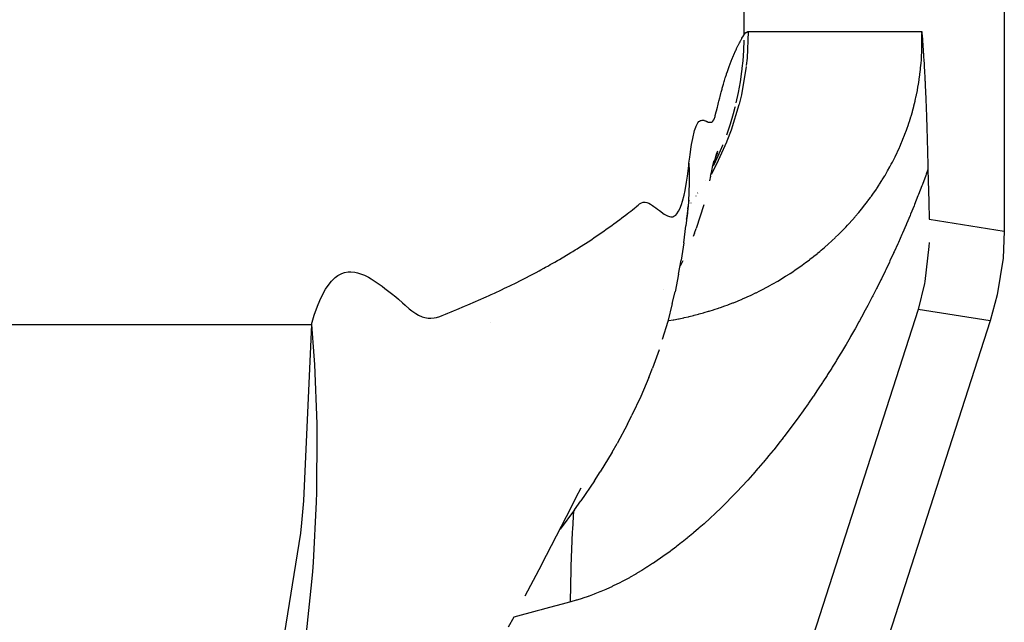
# Model space of a CAD drawing. Extents: x 24 to 1284, y -782 to 196.
# Drawn here: x 603 to 613, y -668 to -662 of the extents above; entities that cross this region are included whole.
import ezdxf

# ---------------------------------------------------------------- set-up
doc = ezdxf.new("R2010")
doc.units = 0
doc.linetypes.add('DASHED', pattern=[11.05, 8.7, -2.35])
doc.layers.get('0').update_dxf_attribs({"linetype": 'CONTINUOUS'})
doc.layers.add('NEVIDI', color=4, linetype='DASHED')

msp = doc.modelspace()

# ---------------------------------------------------------------- linework, layer by layer
at = {"color": 2}
for p, q in [((613.087302, -653.219168), (613.087302, -663.850419)), ((612.24248, -661.808298), (612.243404, -661.820354)), ((612.243404, -661.820354), (612.243956, -661.827582)), ((612.243956, -661.827582), (612.245683, -661.850424)), ((612.245683, -661.850424), (612.246736, -661.864506)), ((612.246736, -661.864506), (612.247927, -661.880583)), ((612.247927, -661.880583), (612.249507, -661.902198)), ((612.249507, -661.902198), (612.250136, -661.910887)), ((612.250136, -661.910887), (612.252275, -661.940848)), ((612.252275, -661.940848), (612.252317, -661.941441)), ((612.252317, -661.941441), (612.25246, -661.943476)), ((612.25246, -661.943476), (612.254463, -661.972203)), ((612.254463, -661.972203), (612.255045, -661.980682)), ((612.255045, -661.980682), (612.256579, -662.003294)), ((612.256579, -662.003294), (612.257823, -662.02193)), ((612.257823, -662.02193), (612.258669, -662.034791)), ((612.258669, -662.034791), (612.260614, -662.064891)), ((612.260614, -662.064891), (612.260734, -662.066766)), ((612.260734, -662.066766), (612.261058, -662.071863)), ((612.261058, -662.071863), (612.262774, -662.099275)), ((612.262774, -662.099275), (612.263428, -662.109909)), ((612.263428, -662.109909), (612.264785, -662.132308)), ((612.264785, -662.132308), (612.266273, -662.157424)), ((612.266273, -662.157424), (612.266779, -662.166119)), ((612.266779, -662.166119), (612.267886, -662.185375)), ((612.267886, -662.185375), (612.268746, -662.200587)), ((612.268746, -662.200587), (612.26916, -662.207995)), ((612.26916, -662.207995), (612.270697, -662.235987)), ((612.270697, -662.235987), (612.272097, -662.262185)), ((612.272097, -662.262185), (612.27263, -662.272351)), ((612.27263, -662.272351), (612.273604, -662.291189)), ((612.273604, -662.291189), (612.274544, -662.309714)), ((612.274544, -662.309714), (612.27509, -662.320643)), ((612.27509, -662.320643), (612.27645, -662.348406)), ((612.27645, -662.348406), (612.27815, -662.384266)), ((612.27815, -662.384266), (612.278335, -662.388242)), ((612.278335, -662.388242), (612.27862, -662.394411)), ((612.27862, -662.394411), (612.280206, -662.42942)), ((612.280206, -662.42942), (612.281275, -662.45375)), ((612.281275, -662.45375), (612.28206, -662.472)), ((612.28206, -662.472), (612.283159, -662.498112)), ((612.283159, -662.498112), (612.283894, -662.515948)), ((612.283894, -662.515948), (612.284436, -662.529307)), ((612.284436, -662.529307), (612.28571, -662.561423)), ((612.28571, -662.561423), (612.287361, -662.604577)), ((612.287361, -662.604577), (612.287507, -662.608492)), ((612.287507, -662.608492), (612.287623, -662.611602)), ((612.287623, -662.611602), (612.289286, -662.657246)), ((612.289286, -662.657246), (612.290834, -662.701596)), ((612.290834, -662.701596), (612.291051, -662.707964)), ((612.291051, -662.707964), (612.291312, -662.715658)), ((612.291312, -662.715658), (612.292796, -662.760547)), ((612.292796, -662.760547), (612.294049, -662.799963)), ((612.294049, -662.799963), (612.294525, -662.815292)), ((612.294525, -662.815292), (612.295068, -662.833068)), ((612.295068, -662.833068), (612.29623, -662.872063)), ((612.29623, -662.872063), (612.297244, -662.90727)), ((612.297244, -662.90727), (612.297914, -662.931124)), ((612.297914, -662.931124), (612.298664, -662.958451)), ((612.298664, -662.958451), (612.299573, -662.992453)), ((610.129347, -663.102642), (610.140602, -663.06499)), ((610.133544, -663.098252), (610.144004, -663.07111)), ((610.140602, -663.06499), (610.151709, -663.029117)), ((610.144004, -663.07111), (610.154265, -663.045469)), ((612.299573, -662.992453), (612.300384, -663.023704)), ((612.300384, -663.023704), (612.301209, -663.056352)), ((612.301209, -663.056352), (612.302118, -663.093413)), ((610.10363, -663.180046), (610.115494, -663.129763)), ((610.106407, -663.183479), (610.117947, -663.142122)), ((610.117947, -663.142122), (610.129347, -663.102642)), ((610.122888, -663.126937), (610.133544, -663.098252)), ((612.302118, -663.093413), (612.302814, -663.12265)), ((612.302814, -663.12265), (612.303439, -663.149508)), ((612.303439, -663.149508), (612.30439, -663.191606)), ((610.079586, -663.288123), (610.091675, -663.233139)), ((610.091675, -663.233139), (610.10363, -663.180046)), ((612.30439, -663.191606), (612.305018, -663.220246)), ((612.305018, -663.220246), (612.313029, -663.550703)), ((610.026573, -663.331015), (610.027612, -663.32915)), ((610.079586, -663.288123), (610.06771, -663.338152)), ((609.844772, -663.642317), (609.859411, -663.535648)), ((609.878502, -663.564838), (609.877535, -663.566241)), ((612.313029, -663.550703), (612.318362, -663.729466)), ((609.844814, -663.624414), (609.826501, -663.798613)), ((609.837771, -663.702565), (609.844772, -663.642317)), ((609.844814, -663.624414), (609.847607, -663.599571)), ((609.846979, -663.609613), (609.845565, -663.611526)), ((610.009062, -663.582198), (609.929799, -663.825932)), ((609.833753, -663.72963), (609.841784, -663.692844)), ((609.803546, -663.972486), (609.826501, -663.798613)), ((609.914704, -663.870975), (609.899017, -663.908319)), ((609.914704, -663.870975), (609.929799, -663.825932)), ((613.087302, -663.850419), (613.074523, -664.126941)), ((609.803546, -663.972486), (609.776584, -664.14917)), ((612.316868, -663.967868), (612.314816, -664.007456)), ((612.314816, -664.007456), (612.272176, -664.366936)), ((609.751269, -664.292357), (609.776584, -664.14917)), ((609.793929, -664.156106), (609.765893, -664.209638)), ((613.074523, -664.126941), (613.015247, -664.503776)), ((609.751269, -664.292357), (609.714965, -664.472627)), ((612.272176, -664.366936), (612.268618, -664.386344)), ((609.593321, -664.45047), (609.594565, -664.448132)), ((609.686843, -664.591428), (609.714965, -664.472627)), ((612.268618, -664.386344), (612.205524, -664.654938)), ((613.015247, -664.503776), (612.942516, -664.770867)), ((609.686843, -664.591428), (609.640344, -664.776196)), ((612.942516, -664.770867), (603.733804, -693.317875)), ((607.826127, -664.78606), (607.824648, -664.786309)), ((609.640344, -664.776196), (609.584137, -664.960956)), ((609.55117, -665.066386), (609.48333, -665.255775)), ((609.445727, -665.348973), (609.48333, -665.255775)), ((609.445727, -665.348973), (609.365152, -665.54339)), ((609.365152, -665.54339), (609.273906, -665.73599)), ((609.227762, -665.828552), (609.273906, -665.73599)), ((609.227762, -665.828552), (609.122243, -666.025597)), ((609.069382, -666.115214), (609.122243, -666.025597)), ((609.069382, -666.115214), (608.948476, -666.316516)), ((608.888398, -666.406531), (608.948476, -666.316516)), ((608.701931, -666.573608), (608.751747, -666.47833)), ((608.888398, -666.406531), (608.75106, -666.611636)), ((608.65274, -666.673393), (608.701931, -666.573608)), ((608.602998, -666.772535), (608.65274, -666.673393)), ((608.683465, -666.704867), (608.75106, -666.611636)), ((608.683465, -666.704867), (608.537514, -666.901293)), ((608.552807, -666.871459), (608.602998, -666.772535)), ((608.502188, -666.970207), (608.552807, -666.871459)), ((608.451135, -667.068825), (608.502188, -666.970207)), ((608.399645, -667.167333), (608.451135, -667.068825)), ((608.347716, -667.265731), (608.399645, -667.167333)), ((608.347716, -667.265731), (608.177648, -667.588398)), ((608.009542, -667.90226), (608.066011, -667.797747))]:
    msp.add_line(p, q, dxfattribs=at)
at = {"layer": 'NEVIDI', "color": 7, "linetype": 'CONTINUOUS'}
for p, q in [((610.419042, -659.882887), (610.419042, -661.845309)), ((610.406498, -661.866617), (610.408594, -661.863012)), ((610.408594, -661.863012), (610.414931, -661.852224)), ((610.414931, -661.852224), (610.416966, -661.848792)), ((610.416966, -661.848792), (610.419042, -661.845309)), ((610.419042, -661.845309), (610.438798, -661.820158)), ((610.438798, -661.820158), (610.441806, -661.817552)), ((610.441806, -661.817552), (610.462085, -661.80841)), ((610.464588, -661.808298), (610.452086, -662.081848)), ((610.462085, -661.80841), (610.464588, -661.808298)), ((610.464588, -661.808298), (612.24248, -661.808298)), ((612.243103, -661.828522), (612.24248, -661.808292)), ((612.244027, -661.879495), (612.243275, -661.835134)), ((610.352798, -661.967298), (610.355241, -661.962312)), ((610.355241, -661.962312), (610.362118, -661.948506)), ((610.362118, -661.948506), (610.364504, -661.943793)), ((610.364504, -661.943793), (610.371291, -661.930598)), ((610.371291, -661.930598), (610.373614, -661.926152)), ((610.373614, -661.926152), (610.380316, -661.913514)), ((610.380316, -661.913514), (610.382583, -661.909303)), ((610.382583, -661.909303), (610.389192, -661.897199)), ((610.389192, -661.897199), (610.391407, -661.893197)), ((610.391407, -661.893197), (610.397916, -661.881593)), ((610.397916, -661.881593), (610.400075, -661.877791)), ((610.400075, -661.877791), (610.406498, -661.866617)), ((610.418694, -661.897191), (610.415178, -662.00322)), ((612.243061, -661.982402), (612.24395, -661.937523)), ((612.24395, -661.937523), (612.244021, -661.930789)), ((612.244021, -661.930789), (612.244079, -661.886143)), ((612.244079, -661.886143), (612.244027, -661.879495)), ((610.306685, -662.070155), (610.314069, -662.052509)), ((610.314069, -662.052509), (610.316693, -662.04635)), ((610.316693, -662.04635), (610.323971, -662.029571)), ((610.323971, -662.029571), (610.326549, -662.023733)), ((610.326549, -662.023733), (610.327356, -662.021918)), ((610.327356, -662.021918), (610.333728, -662.007761)), ((610.333728, -662.007761), (610.336261, -662.002225)), ((610.336261, -662.002225), (610.343337, -661.987024)), ((610.343337, -661.987024), (610.345823, -661.981776)), ((610.345823, -661.981776), (610.352798, -661.967298)), ((610.415178, -662.00322), (610.407997, -662.108001)), ((612.238486, -662.081817), (612.240802, -662.040976)), ((612.240802, -662.040976), (612.241121, -662.034325)), ((612.241121, -662.034325), (612.242864, -661.989149)), ((612.242864, -661.989149), (612.243061, -661.982402)), ((610.265185, -662.178426), (610.273036, -662.156724)), ((610.273036, -662.156724), (610.275781, -662.149274)), ((610.275781, -662.149274), (610.283504, -662.128687)), ((610.283504, -662.128687), (610.286236, -662.121536)), ((610.286236, -662.121536), (610.293833, -662.102011)), ((610.293833, -662.102011), (610.296534, -662.095195)), ((610.296534, -662.095195), (610.304022, -662.076636)), ((610.304022, -662.076636), (610.306685, -662.070155)), ((610.407997, -662.108001), (610.400314, -662.185403)), ((610.452086, -662.081848), (610.444256, -662.156989)), ((612.229263, -662.191121), (612.233662, -662.145402)), ((612.233662, -662.145402), (612.234253, -662.13856)), ((612.234253, -662.13856), (612.237743, -662.09304)), ((612.237743, -662.09304), (612.238194, -662.086304)), ((612.238194, -662.086304), (612.238486, -662.081817)), ((610.232521, -662.275369), (610.240771, -662.249807)), ((610.240771, -662.249807), (610.243547, -662.241374)), ((610.243547, -662.241374), (610.251665, -662.217197)), ((610.251665, -662.217197), (610.254442, -662.209084)), ((610.254442, -662.209084), (610.262421, -662.186209)), ((610.262421, -662.186209), (610.265185, -662.178426)), ((610.396681, -662.216282), (610.381619, -662.322927)), ((610.443233, -662.16563), (610.393964, -662.455598)), ((610.399347, -662.193896), (610.396681, -662.216282)), ((610.400314, -662.185403), (610.399347, -662.193896)), ((612.21598, -662.297308), (612.222311, -662.250955)), ((612.222311, -662.250955), (612.223187, -662.244018)), ((612.223187, -662.244018), (612.228531, -662.19802)), ((612.228531, -662.19802), (612.229263, -662.191121)), ((610.198651, -662.38896), (610.207274, -662.358636)), ((610.207274, -662.358636), (610.210071, -662.349017)), ((610.210071, -662.349017), (610.218573, -662.320395)), ((610.218573, -662.320395), (610.221357, -662.31122)), ((610.221357, -662.31122), (610.22974, -662.284163)), ((610.22974, -662.284163), (610.232521, -662.275369)), ((610.381619, -662.322927), (610.361984, -662.432709)), ((612.198041, -662.40502), (612.206439, -662.357952)), ((612.206439, -662.357952), (612.207619, -662.350919)), ((612.207619, -662.350919), (612.214959, -662.304259)), ((612.214959, -662.304259), (612.21598, -662.297308)), ((610.175464, -662.475493), (610.184299, -662.44172)), ((610.184299, -662.44172), (610.187123, -662.431123)), ((610.187123, -662.431123), (610.195852, -662.399024)), ((610.195852, -662.399024), (610.198651, -662.38896)), ((610.361984, -662.432709), (610.338584, -662.540303)), ((610.393964, -662.455598), (610.371146, -662.551403)), ((612.175208, -662.513972), (612.185732, -662.466546)), ((612.185732, -662.466546), (612.18724, -662.459397)), ((612.18724, -662.459397), (612.188051, -662.455512)), ((612.188051, -662.455512), (612.196721, -662.411999)), ((612.196721, -662.411999), (612.198041, -662.40502)), ((610.151734, -662.570762), (610.16079, -662.533692)), ((610.16079, -662.533692), (610.163681, -662.522016)), ((610.163681, -662.522016), (610.172611, -662.486601)), ((610.172611, -662.486601), (610.175464, -662.475493)), ((610.369037, -662.559609), (610.289246, -662.819174)), ((610.371146, -662.551403), (610.369037, -662.559609)), ((612.160248, -662.575201), (612.162019, -662.568272)), ((612.162019, -662.568272), (612.173572, -662.520991)), ((612.173572, -662.520991), (612.175208, -662.513972)), ((610.124368, -662.679434), (610.12722, -662.668601)), ((610.12722, -662.668601), (610.136705, -662.631416)), ((610.136705, -662.631416), (610.139466, -662.6204)), ((610.139466, -662.6204), (610.148835, -662.582587)), ((610.148835, -662.582587), (610.151734, -662.570762)), ((610.31018, -662.650778), (610.278078, -662.758545)), ((610.326881, -662.587965), (610.31018, -662.650778)), ((610.328971, -662.579696), (610.326881, -662.587965)), ((612.132225, -662.675863), (612.14577, -662.629134)), ((612.14577, -662.629134), (612.147685, -662.622254)), ((612.147685, -662.622254), (612.160248, -662.575201)), ((609.931433, -662.776673), (609.943763, -662.751132)), ((609.943763, -662.751132), (609.947763, -662.744483)), ((609.947763, -662.744483), (609.960197, -662.729543)), ((609.960197, -662.729543), (609.964291, -662.72617)), ((609.964291, -662.72617), (609.976623, -662.719333)), ((609.976623, -662.719333), (609.980801, -662.717932)), ((609.980801, -662.717932), (609.992918, -662.715956)), ((609.992918, -662.715956), (609.997057, -662.715903)), ((609.997057, -662.715903), (610.008985, -662.717227)), ((610.008985, -662.717227), (610.012983, -662.718099)), ((610.012983, -662.718099), (610.024775, -662.721729)), ((610.024775, -662.721729), (610.028617, -662.723267)), ((610.028617, -662.723267), (610.040264, -662.728952)), ((610.040264, -662.728952), (610.043965, -662.730819)), ((610.043965, -662.730819), (610.055356, -662.735445)), ((610.055356, -662.735445), (610.058884, -662.736465)), ((610.058884, -662.736465), (610.070027, -662.738117)), ((610.070027, -662.738117), (610.073353, -662.738104)), ((610.073353, -662.738104), (610.084291, -662.736334)), ((610.084291, -662.736334), (610.08749, -662.735185)), ((610.08749, -662.735185), (610.098132, -662.7281)), ((610.098132, -662.7281), (610.101242, -662.724837)), ((610.101242, -662.724837), (610.11151, -662.710923)), ((610.11151, -662.710923), (610.11468, -662.705766)), ((610.11468, -662.705766), (610.124368, -662.679434)), ((610.278078, -662.758545), (610.240668, -662.868574)), ((612.09791, -662.782065), (612.113425, -662.735937)), ((612.113425, -662.735937), (612.115617, -662.729183)), ((612.115617, -662.729183), (612.130156, -662.682727)), ((612.130156, -662.682727), (612.132225, -662.675863)), ((609.899302, -662.885912), (609.911299, -662.837145)), ((609.911299, -662.837145), (609.91526, -662.823254)), ((609.91526, -662.823254), (609.927446, -662.786712)), ((609.927446, -662.786712), (609.931433, -662.776673)), ((610.289246, -662.819174), (610.246191, -662.932319)), ((612.059013, -662.887059), (612.076523, -662.841467)), ((612.076523, -662.841467), (612.079024, -662.834742)), ((612.079024, -662.834742), (612.084733, -662.819183)), ((612.084733, -662.819183), (612.095557, -662.788824)), ((612.095557, -662.788824), (612.09791, -662.782065)), ((609.879851, -662.989657), (609.883641, -662.966753)), ((609.883641, -662.966753), (609.895399, -662.904117)), ((609.895399, -662.904117), (609.899302, -662.885912)), ((610.242902, -662.940428), (610.139604, -663.16671)), ((610.202273, -662.969001), (610.199668, -662.97544)), ((610.246191, -662.932319), (610.242902, -662.940428)), ((612.015622, -662.990619), (612.035103, -662.945616)), ((612.035103, -662.945616), (612.037861, -662.939058)), ((612.037861, -662.939058), (612.056372, -662.893726)), ((612.056372, -662.893726), (612.059013, -662.887059)), ((609.864745, -663.09632), (609.868394, -663.068111)), ((609.868394, -663.068111), (609.879851, -662.989657)), ((610.199668, -662.97544), (610.153082, -663.084004)), ((611.968637, -663.090967), (611.989492, -663.047727)), ((611.989492, -663.047727), (611.992516, -663.041293)), ((611.992516, -663.041293), (612.012697, -662.997187)), ((612.012697, -662.997187), (612.015622, -662.990619)), ((609.854658, -663.182247), (609.857486, -663.157663)), ((609.857486, -663.157663), (609.864745, -663.09632)), ((609.857486, -663.157662), (609.859556, -663.237534)), ((610.139604, -663.16671), (610.083254, -663.271441)), ((610.153082, -663.084004), (610.10707, -663.180586)), ((611.918584, -663.187582), (611.929873, -663.16659)), ((611.929873, -663.16659), (611.940761, -663.145924)), ((611.940761, -663.145924), (611.943963, -663.139764)), ((611.943963, -663.139764), (611.965521, -663.097265)), ((611.965521, -663.097265), (611.968637, -663.090967)), ((609.841093, -663.287915), (609.854658, -663.182247)), ((609.859556, -663.237534), (609.859804, -663.257035)), ((609.859804, -663.257035), (609.859961, -663.278692)), ((611.865558, -663.280872), (611.888988, -663.240666)), ((611.888988, -663.240666), (611.892463, -663.234571)), ((611.892463, -663.234571), (611.915199, -663.193794)), ((611.915199, -663.193794), (611.918584, -663.187582)), ((612.287021, -663.269406), (612.282015, -663.282952)), ((612.305022, -663.220243), (612.287021, -663.269406)), ((609.816874, -663.434379), (609.831555, -663.351414)), ((609.831555, -663.351414), (609.841093, -663.287915)), ((609.859961, -663.278692), (609.858808, -663.389481)), ((611.806012, -663.376778), (611.809763, -663.370979)), ((611.809763, -663.370979), (611.834402, -663.332104)), ((611.834402, -663.332104), (611.837993, -663.326322)), ((611.837993, -663.326322), (611.862058, -663.286749)), ((611.862058, -663.286749), (611.865558, -663.280872)), ((612.247874, -663.373965), (612.24279, -663.387317)), ((612.282015, -663.282952), (612.247874, -663.373965)), ((609.806663, -663.482913), (609.816874, -663.434379)), ((609.85683, -663.449162), (609.851512, -663.54714)), ((609.857668, -663.427211), (609.85683, -663.449162)), ((609.858808, -663.389481), (609.857668, -663.427211)), ((609.94817, -663.460636), (609.946462, -663.463338)), ((611.726863, -663.492612), (611.747411, -663.463669)), ((611.747411, -663.463669), (611.751234, -663.458201)), ((611.751234, -663.458201), (611.776991, -663.420653)), ((611.776991, -663.420653), (611.780755, -663.41506)), ((611.780755, -663.41506), (611.806012, -663.376778)), ((612.24279, -663.387317), (612.208157, -663.476961)), ((609.33663, -663.584303), (609.351799, -663.572907)), ((609.351799, -663.572907), (609.372877, -663.561189)), ((609.372877, -663.561189), (609.388059, -663.556341)), ((609.388059, -663.556341), (609.40942, -663.554776)), ((609.40942, -663.554776), (609.424827, -663.557518)), ((609.424827, -663.557518), (609.446247, -663.566015)), ((609.446247, -663.566015), (609.462058, -663.574846)), ((609.462058, -663.574846), (609.483034, -663.588567)), ((609.780075, -663.580269), (609.791005, -663.544851)), ((609.791005, -663.544851), (609.806663, -663.482913)), ((609.851512, -663.54714), (609.847607, -663.599571)), ((609.928493, -663.491765), (609.92784, -663.492799)), ((611.659756, -663.582322), (611.686758, -663.547066)), ((611.686758, -663.547066), (611.690717, -663.541804)), ((611.690717, -663.541804), (611.717306, -663.505827)), ((611.717306, -663.505827), (611.721195, -663.500468)), ((611.721195, -663.500468), (611.726863, -663.492612)), ((612.20301, -663.490094), (612.167943, -663.578304)), ((612.208157, -663.476961), (612.20301, -663.490094)), ((609.203445, -663.6904), (609.225851, -663.673878)), ((609.225851, -663.673878), (609.241373, -663.662538)), ((609.241373, -663.662538), (609.263368, -663.646134)), ((609.263368, -663.646134), (609.278808, -663.634067)), ((609.278808, -663.634067), (609.300277, -663.616032)), ((609.300277, -663.616032), (609.315546, -663.602445)), ((609.315546, -663.602445), (609.321862, -663.596849)), ((609.321862, -663.596849), (609.33663, -663.584303)), ((609.483034, -663.588567), (609.498772, -663.599584)), ((609.498772, -663.599584), (609.519402, -663.614593)), ((609.519402, -663.614593), (609.534548, -663.625895)), ((609.534548, -663.625895), (609.555231, -663.641514)), ((609.555231, -663.641514), (609.569634, -663.652385)), ((609.569634, -663.652385), (609.590464, -663.667662)), ((609.590464, -663.667662), (609.604214, -663.677099)), ((609.604214, -663.677099), (609.62492, -663.689685)), ((609.722095, -663.687254), (609.734349, -663.673958)), ((609.734349, -663.673958), (609.75185, -663.647157)), ((609.75185, -663.647157), (609.763488, -663.623476)), ((609.763488, -663.623476), (609.780075, -663.580269)), ((609.845728, -663.621789), (609.837771, -663.702565)), ((609.847607, -663.599571), (609.845728, -663.621789)), ((611.564035, -663.699216), (611.592219, -663.666023)), ((611.592219, -663.666023), (611.59643, -663.660979)), ((611.59643, -663.660979), (611.624226, -663.627118)), ((611.624226, -663.627118), (611.628317, -663.622049)), ((611.628317, -663.622049), (611.65574, -663.587474)), ((611.65574, -663.587474), (611.659756, -663.582322)), ((612.12723, -663.678082), (612.121955, -663.690812)), ((612.162659, -663.591411), (612.12723, -663.678082)), ((612.167943, -663.578304), (612.162659, -663.591411)), ((609.070972, -663.790071), (609.087186, -663.778229)), ((609.087186, -663.778229), (609.110453, -663.761016)), ((609.110453, -663.761016), (609.126431, -663.749014)), ((609.126431, -663.749014), (609.149391, -663.731532)), ((609.149391, -663.731532), (609.165156, -663.719458)), ((609.165156, -663.719458), (609.187838, -663.702155)), ((609.187838, -663.702155), (609.203445, -663.6904)), ((609.62492, -663.689685), (609.638203, -663.696343)), ((609.638203, -663.696343), (609.658474, -663.703585)), ((609.658474, -663.703585), (609.671469, -663.70581)), ((609.671469, -663.70581), (609.690921, -663.704542)), ((609.690921, -663.704542), (609.703625, -663.700066)), ((609.703625, -663.700066), (609.722095, -663.687254)), ((611.481141, -663.791598), (611.493384, -663.778415)), ((611.493384, -663.778415), (611.497688, -663.773746)), ((611.497688, -663.773746), (611.526813, -663.741625)), ((611.526813, -663.741625), (611.531076, -663.736847)), ((611.531076, -663.736847), (611.559757, -663.704171)), ((611.559757, -663.704171), (611.564035, -663.699216)), ((612.086019, -663.776374), (612.080681, -663.788917)), ((612.121955, -663.690812), (612.086019, -663.776374)), ((612.318362, -663.729466), (613.087302, -663.850419)), ((608.925028, -663.892967), (608.949508, -663.876164)), ((608.949508, -663.876164), (608.966333, -663.864504)), ((608.966333, -663.864504), (608.990501, -663.847598)), ((608.990501, -663.847598), (609.007122, -663.835866)), ((609.007122, -663.835866), (609.030997, -663.818875)), ((609.030997, -663.818875), (609.047411, -663.807104)), ((609.047411, -663.807104), (609.070972, -663.790071)), ((611.394683, -663.880503), (611.424995, -663.850137)), ((611.424995, -663.850137), (611.429526, -663.845526)), ((611.429526, -663.845526), (611.459414, -663.814616)), ((611.459414, -663.814616), (611.463879, -663.809923)), ((611.463879, -663.809923), (611.481141, -663.791598)), ((612.044312, -663.873259), (612.03891, -663.885627)), ((612.080681, -663.788917), (612.044312, -663.873259)), ((608.780401, -663.988688), (608.798055, -663.977314)), ((608.798055, -663.977314), (608.823447, -663.960806)), ((608.823447, -663.960806), (608.84089, -663.949363)), ((608.84089, -663.949363), (608.865977, -663.932758)), ((608.865977, -663.932758), (608.883214, -663.921247)), ((608.883214, -663.921247), (608.907996, -663.904549)), ((608.907996, -663.904549), (608.925028, -663.892967)), ((611.287024, -663.981984), (611.318693, -663.953111)), ((611.318693, -663.953111), (611.323429, -663.948725)), ((611.323429, -663.948725), (611.354623, -663.919385)), ((611.354623, -663.919385), (611.359295, -663.914921)), ((611.359295, -663.914921), (611.390078, -663.885044)), ((611.390078, -663.885044), (611.394683, -663.880503)), ((612.002109, -663.968824), (611.996564, -663.981203)), ((612.03891, -663.885627), (612.002109, -663.968824)), ((608.621576, -664.087431), (608.648181, -664.071324)), ((608.648181, -664.071324), (608.666469, -664.060154)), ((608.666469, -664.060154), (608.692753, -664.043957)), ((608.692753, -664.043957), (608.71085, -664.032706)), ((608.71085, -664.032706), (608.736834, -664.016407)), ((608.736834, -664.016407), (608.754703, -664.005098)), ((608.754703, -664.005098), (608.780401, -663.988688)), ((611.169695, -664.082452), (611.174703, -664.078362)), ((611.174703, -664.078362), (611.197805, -664.059272)), ((611.197805, -664.059272), (611.20776, -664.050933)), ((611.20776, -664.050933), (611.212699, -664.04677)), ((611.212699, -664.04677), (611.245261, -664.018886)), ((611.245261, -664.018886), (611.250083, -664.014691)), ((611.250083, -664.014691), (611.282241, -663.986277)), ((611.282241, -663.986277), (611.287024, -663.981984)), ((611.953011, -664.077051), (611.916185, -664.156251)), ((611.953886, -664.075149), (611.953011, -664.077051)), ((611.959401, -664.063139), (611.953886, -664.075149)), ((611.996564, -663.981203), (611.959401, -664.063139)), ((608.436857, -664.194839), (608.464664, -664.179144)), ((608.464664, -664.179144), (608.483805, -664.168246)), ((608.483805, -664.168246), (608.511316, -664.152445)), ((608.511316, -664.152445), (608.530239, -664.141481)), ((608.530239, -664.141481), (608.557453, -664.125575)), ((608.557453, -664.125575), (608.57618, -664.114532)), ((608.57618, -664.114532), (608.603075, -664.098534)), ((608.603075, -664.098534), (608.621576, -664.087431)), ((611.017082, -664.199412), (611.052199, -664.173765)), ((611.052199, -664.173765), (611.057323, -664.169963)), ((611.057323, -664.169963), (611.091954, -664.143841)), ((611.091954, -664.143841), (611.096999, -664.139974)), ((611.096999, -664.139974), (611.131089, -664.113425)), ((611.131089, -664.113425), (611.136111, -664.109451)), ((611.136111, -664.109451), (611.169695, -664.082452)), ((611.910592, -664.168137), (611.872473, -664.248184)), ((611.916185, -664.156251), (611.910592, -664.168137)), ((606.300467, -664.285618), (606.327726, -664.27589)), ((606.327726, -664.27589), (606.367427, -664.268406)), ((606.367427, -664.268406), (606.395299, -664.267421)), ((606.395299, -664.267421), (606.435715, -664.271517)), ((606.435715, -664.271517), (606.464069, -664.277869)), ((606.464069, -664.277869), (606.504967, -664.291437)), ((608.272891, -664.28423), (608.292862, -664.27362)), ((608.292862, -664.27362), (608.321609, -664.258215)), ((608.321609, -664.258215), (608.341386, -664.247526)), ((608.341386, -664.247526), (608.369811, -664.232029)), ((608.369811, -664.232029), (608.389367, -664.221275)), ((608.389367, -664.221275), (608.417495, -664.205673)), ((608.417495, -664.205673), (608.436857, -664.194839)), ((610.893806, -664.283911), (610.929923, -664.260017)), ((610.929923, -664.260017), (610.935336, -664.256376)), ((610.935336, -664.256376), (610.971078, -664.23193)), ((610.971078, -664.23193), (610.976429, -664.228209)), ((610.976429, -664.228209), (611.011885, -664.203146)), ((611.011885, -664.203146), (611.017082, -664.199412)), ((611.866836, -664.259881), (611.828441, -664.338618)), ((611.872473, -664.248184), (611.866836, -664.259881)), ((606.171919, -664.39381), (606.197554, -664.362804)), ((606.197554, -664.362804), (606.235187, -664.326398)), ((606.235187, -664.326398), (606.2617, -664.306647)), ((606.2617, -664.306647), (606.300467, -664.285618)), ((606.504967, -664.291437), (606.533623, -664.303666)), ((606.533623, -664.303666), (606.574819, -664.324591)), ((606.574819, -664.324591), (606.60358, -664.341191)), ((606.60358, -664.341191), (606.644986, -664.36742)), ((606.644986, -664.36742), (606.673487, -664.386795)), ((608.072807, -664.386599), (608.093632, -664.376265)), ((608.093632, -664.376265), (608.123599, -664.361268)), ((608.123599, -664.361268), (608.144223, -664.350859)), ((608.144223, -664.350859), (608.173879, -664.335762)), ((608.173879, -664.335762), (608.1943, -664.325277)), ((608.1943, -664.325277), (608.223655, -664.310076)), ((608.223655, -664.310076), (608.243845, -664.299531)), ((608.243845, -664.299531), (608.272891, -664.28423)), ((610.723279, -664.387802), (610.761, -664.366043)), ((610.761, -664.366043), (610.766622, -664.362741)), ((610.766622, -664.362741), (610.803868, -664.340486)), ((610.803868, -664.340486), (610.809449, -664.337093)), ((610.809449, -664.337093), (610.846313, -664.314293)), ((610.846313, -664.314293), (610.851857, -664.310806)), ((610.851857, -664.310806), (610.883116, -664.290851)), ((610.883116, -664.290851), (610.888334, -664.287471)), ((610.888334, -664.287471), (610.893806, -664.283911)), ((611.822762, -664.350128), (611.784156, -664.427478)), ((611.828441, -664.338618), (611.822762, -664.350128)), ((606.111001, -664.490736), (606.135684, -664.447227)), ((606.135684, -664.447227), (606.171919, -664.39381)), ((606.673487, -664.386795), (606.715072, -664.416623)), ((606.715072, -664.416623), (606.74314, -664.437584)), ((606.74314, -664.437584), (606.784887, -664.46964)), ((606.784887, -664.46964), (606.812345, -664.491231)), ((607.864377, -664.486206), (607.886072, -664.47615)), ((607.886072, -664.47615), (607.917276, -664.461563)), ((607.917276, -664.461563), (607.938751, -664.451439)), ((607.938751, -664.451439), (607.969634, -664.436754)), ((607.969634, -664.436754), (607.990915, -664.426548)), ((607.990915, -664.426548), (608.021467, -664.411771)), ((608.021467, -664.411771), (608.042532, -664.401495)), ((608.042532, -664.401495), (608.072807, -664.386599)), ((610.499796, -664.503466), (610.539571, -664.484474)), ((610.539571, -664.484474), (610.542165, -664.483212)), ((610.542165, -664.483212), (610.545465, -664.481603)), ((610.545465, -664.481603), (610.584812, -664.462054)), ((610.584812, -664.462054), (610.590689, -664.459077)), ((610.590689, -664.459077), (610.629588, -664.438988)), ((610.629588, -664.438988), (610.635296, -664.435984)), ((610.635296, -664.435984), (610.673887, -664.415287)), ((610.673887, -664.415287), (610.679522, -664.412208)), ((610.679522, -664.412208), (610.717681, -664.390974)), ((610.717681, -664.390974), (610.723279, -664.387802)), ((611.778448, -664.438783), (611.739641, -664.514781)), ((611.784156, -664.427478), (611.778448, -664.438783)), ((606.052725, -664.62007), (606.07628, -664.562935)), ((606.07628, -664.562935), (606.111001, -664.490736)), ((606.812345, -664.491231), (606.854279, -664.525222)), ((606.854279, -664.525222), (606.881496, -664.548095)), ((606.881496, -664.548095), (606.923347, -664.584758)), ((606.923347, -664.584758), (606.951107, -664.609708)), ((607.614847, -664.59706), (607.647567, -664.582968)), ((607.647567, -664.582968), (607.647901, -664.582824)), ((607.647901, -664.582824), (607.670141, -664.57319)), ((607.670141, -664.57319), (607.70256, -664.559048)), ((607.70256, -664.559048), (607.72492, -664.549214)), ((607.72492, -664.549214), (607.75702, -664.534967)), ((607.75702, -664.534967), (607.779139, -664.525059)), ((607.779139, -664.525059), (607.810971, -664.510672)), ((607.810971, -664.510672), (607.832866, -664.500691)), ((607.832866, -664.500691), (607.864377, -664.486206)), ((610.305894, -664.58689), (610.312157, -664.584425)), ((610.312157, -664.584425), (610.353762, -664.567665)), ((610.353762, -664.567665), (610.359831, -664.565164)), ((610.359831, -664.565164), (610.400954, -664.547845)), ((610.400954, -664.547845), (610.406995, -664.545245)), ((610.406995, -664.545245), (610.447678, -664.527359)), ((610.447678, -664.527359), (610.453642, -664.524681)), ((610.453642, -664.524681), (610.493904, -664.506223)), ((610.493904, -664.506223), (610.499796, -664.503466)), ((611.733904, -664.525892), (611.69487, -664.600644)), ((611.739641, -664.514781), (611.733904, -664.525892)), ((612.205524, -664.654938), (603.197155, -692.580882)), ((606.019725, -664.71272), (606.052725, -664.62007)), ((606.951107, -664.609708), (606.99183, -664.645522)), ((606.99183, -664.645522), (607.02018, -664.668742)), ((607.02018, -664.668742), (607.058838, -664.696343)), ((607.388404, -664.690875), (607.422341, -664.676557)), ((607.422341, -664.676557), (607.445767, -664.666978)), ((607.445767, -664.666978), (607.479445, -664.65342)), ((607.479445, -664.65342), (607.502657, -664.644073)), ((607.502657, -664.644073), (607.536039, -664.630403)), ((607.536039, -664.630403), (607.559023, -664.620808)), ((607.559023, -664.620808), (607.59206, -664.606813)), ((607.59206, -664.606813), (607.614847, -664.59706)), ((610.007701, -664.687475), (610.014411, -664.685562)), ((610.014411, -664.685562), (610.058672, -664.672551)), ((610.058672, -664.672551), (610.06531, -664.67054)), ((610.06531, -664.67054), (610.109241, -664.656838)), ((610.109241, -664.656838), (610.115812, -664.65473)), ((610.115812, -664.65473), (610.159243, -664.640402)), ((610.159243, -664.640402), (610.165728, -664.638204)), ((610.165728, -664.638204), (610.181312, -664.632859)), ((610.181312, -664.632859), (610.208724, -664.623241)), ((610.208724, -664.623241), (610.21504, -664.620985)), ((610.21504, -664.620985), (610.257555, -664.605417)), ((610.257555, -664.605417), (610.263889, -664.60304)), ((610.263889, -664.60304), (610.305894, -664.58689)), ((611.649827, -664.685135), (611.64402, -664.695892)), ((611.689107, -664.611559), (611.649827, -664.685135)), ((611.69487, -664.600644), (611.689107, -664.611559)), ((612.942516, -664.770867), (612.205524, -664.654938)), ((605.990624, -664.808298), (605.997471, -664.784535)), ((605.997471, -664.784535), (606.019725, -664.71272)), ((607.058838, -664.696343), (607.086765, -664.71263)), ((607.086765, -664.71263), (607.123804, -664.729176)), ((607.123804, -664.729176), (607.150548, -664.737346)), ((607.150548, -664.737346), (607.186611, -664.743064)), ((607.186611, -664.743064), (607.212078, -664.743501)), ((607.212078, -664.743501), (607.247422, -664.739693)), ((607.247422, -664.739693), (607.271896, -664.734425)), ((607.271896, -664.734425), (607.306676, -664.723898)), ((607.306676, -664.723898), (607.330536, -664.715081)), ((607.330536, -664.715081), (607.364824, -664.700991)), ((607.364824, -664.700991), (607.388404, -664.690875)), ((609.642901, -664.768373), (609.649697, -664.767271)), ((609.649697, -664.767271), (609.695938, -664.759373)), ((609.695938, -664.759373), (609.702718, -664.758156)), ((609.702718, -664.758156), (609.748608, -664.749518)), ((609.748608, -664.749518), (609.755471, -664.748166)), ((609.755471, -664.748166), (609.801065, -664.738788)), ((609.801065, -664.738788), (609.806518, -664.73762)), ((609.806518, -664.73762), (609.807757, -664.737353)), ((609.807757, -664.737353), (609.853189, -664.727215)), ((609.853189, -664.727215), (609.859876, -664.725664)), ((609.859876, -664.725664), (609.905006, -664.7148)), ((609.905006, -664.7148), (609.911619, -664.71315)), ((609.911619, -664.71315), (609.956511, -664.701551)), ((609.956511, -664.701551), (609.963102, -664.69979)), ((609.963102, -664.69979), (610.007701, -664.687475)), ((611.598661, -664.778894), (611.558804, -664.85036)), ((611.604495, -664.768319), (611.598661, -664.778894)), ((611.64402, -664.695892), (611.604495, -664.768319)), ((602.306958, -664.808298), (603.415966, -664.808298)), ((603.415966, -664.808298), (603.79652, -664.808298)), ((603.79652, -664.808298), (605.308285, -664.808298)), ((605.308285, -664.808298), (605.990624, -664.808298)), ((605.990624, -664.808295), (605.910209, -666.610517)), ((605.990624, -664.808298), (606.015, -665.126843)), ((611.553045, -664.860576), (611.512914, -664.931012)), ((611.558804, -664.85036), (611.553045, -664.860576)), ((611.506991, -664.941298), (611.466636, -665.010642)), ((611.512914, -664.931012), (611.506991, -664.941298)), ((611.420019, -665.089182), (611.414019, -665.09917)), ((611.46067, -665.020786), (611.420019, -665.089182)), ((611.466636, -665.010642), (611.46067, -665.020786)), ((606.015, -665.126843), (606.0206, -665.215464)), ((611.366969, -665.176577), (611.351641, -665.201446)), ((611.373022, -665.166711), (611.366969, -665.176577)), ((611.414019, -665.09917), (611.373022, -665.166711)), ((606.0206, -665.215464), (606.045107, -665.822912)), ((611.319613, -665.252869), (611.278009, -665.318594)), ((611.325716, -665.243126), (611.319613, -665.252869)), ((611.351641, -665.201446), (611.325716, -665.243126)), ((611.271854, -665.328218), (611.229892, -665.393143)), ((611.278009, -665.318594), (611.271854, -665.328218)), ((611.175172, -665.476068), (611.132528, -665.539359)), ((611.181426, -665.466688), (611.175172, -665.476068)), ((611.223713, -665.402603), (611.181426, -665.466688)), ((611.229892, -665.393143), (611.223713, -665.402603)), ((611.12622, -665.548623), (611.08321, -665.611134)), ((611.132528, -665.539359), (611.12622, -665.548623)), ((611.027044, -665.691067), (610.983269, -665.752062)), ((611.033461, -665.68203), (611.027044, -665.691067)), ((611.076871, -665.620251), (611.033461, -665.68203)), ((611.08321, -665.611134), (611.076871, -665.620251)), ((610.976789, -665.760996), (610.932575, -665.821307)), ((610.983269, -665.752062), (610.976789, -665.760996)), ((606.045107, -665.822912), (606.046673, -665.91283)), ((610.881495, -665.889598), (610.874901, -665.898307)), ((610.926061, -665.830099), (610.881495, -665.889598)), ((610.932575, -665.821307), (610.926061, -665.830099)), ((606.046673, -665.91283), (606.043045, -666.528718)), ((610.821375, -665.968113), (610.778017, -666.02351)), ((610.823314, -665.965611), (610.821375, -665.968113)), ((610.829943, -665.957045), (610.823314, -665.965611)), ((610.874901, -665.898307), (610.829943, -665.957045)), ((610.71927, -666.096958), (610.673511, -666.152905)), ((610.725967, -666.088678), (610.71927, -666.096958)), ((610.771481, -666.031772), (610.725967, -666.088678)), ((610.778017, -666.02351), (610.771481, -666.031772)), ((610.666764, -666.161062), (610.620787, -666.216022)), ((610.673511, -666.152905), (610.666764, -666.161062)), ((610.560978, -666.285915), (610.514425, -666.339075)), ((610.567708, -666.27814), (610.560978, -666.285915)), ((610.613994, -666.22405), (610.567708, -666.27814)), ((610.620787, -666.216022), (610.613994, -666.22405)), ((610.46077, -666.399006), (610.453866, -666.406615)), ((610.507559, -666.346823), (610.46077, -666.399006)), ((610.514425, -666.339075), (610.507559, -666.346823)), ((610.39984, -666.465343), (610.352468, -666.515665)), ((610.406813, -666.457843), (610.39984, -666.465343)), ((610.453866, -666.406615), (610.406813, -666.457843)), ((606.043045, -666.528718), (606.040372, -666.619868)), ((610.290759, -666.579588), (610.242752, -666.628058)), ((610.297803, -666.572385), (610.290759, -666.579588)), ((610.307666, -666.562257), (610.297803, -666.572385)), ((610.345474, -666.523002), (610.307666, -666.562257)), ((610.352468, -666.515665), (610.345474, -666.523002)), ((605.910209, -666.610517), (605.88871, -666.836632)), ((606.040291, -666.622366), (606.007256, -667.242595)), ((606.040372, -666.619868), (606.040291, -666.622366)), ((608.685278, -666.61553), (608.6855, -666.612071)), ((610.180267, -666.68951), (610.131646, -666.736064)), ((610.187401, -666.682587), (610.180267, -666.68951)), ((610.2357, -666.635086), (610.187401, -666.682587)), ((610.242752, -666.628058), (610.2357, -666.635086)), ((608.666714, -666.905411), (608.679199, -666.710454)), ((610.068269, -666.795113), (610.018991, -666.839768)), ((610.075474, -666.788493), (610.068269, -666.795113)), ((610.124459, -666.742853), (610.075474, -666.788493)), ((610.131646, -666.736064), (610.124459, -666.742853)), ((605.88871, -666.836632), (605.877593, -666.944095)), ((608.665625, -666.92627), (608.666714, -666.905411)), ((609.954724, -666.896362), (609.904685, -666.939143)), ((609.962066, -666.889991), (609.954724, -666.896362)), ((610.011707, -666.846275), (609.962066, -666.889991)), ((610.018991, -666.839768), (610.011707, -666.846275)), ((605.877593, -666.944095), (605.535394, -669.07588)), ((608.651245, -667.280918), (608.66522, -666.934175)), ((608.66522, -666.934175), (608.665625, -666.92627)), ((609.83952, -666.99318), (609.803737, -667.022049)), ((609.846965, -666.987101), (609.83952, -666.99318)), ((609.897305, -666.945358), (609.846965, -666.987101)), ((609.904685, -666.939143), (609.897305, -666.945358)), ((609.722612, -667.085401), (609.671086, -667.124131)), ((609.730151, -667.079636), (609.722612, -667.085401)), ((609.781279, -667.039878), (609.730151, -667.079636)), ((609.78878, -667.033948), (609.781279, -667.039878)), ((609.803737, -667.022049), (609.78878, -667.033948)), ((609.604271, -667.172616), (609.552477, -667.208848)), ((609.611887, -667.167189), (609.604271, -667.172616)), ((609.663496, -667.129738), (609.611887, -667.167189)), ((609.671086, -667.124131), (609.663496, -667.129738)), ((606.007256, -667.242595), (606.000144, -667.334709)), ((608.650365, -667.311247), (608.650603, -667.302865)), ((608.650603, -667.302865), (608.651245, -667.280918)), ((609.42595, -667.292376), (609.373917, -667.324668)), ((609.433597, -667.287528), (609.42595, -667.292376)), ((609.485498, -667.253946), (609.433597, -667.287528)), ((609.493126, -667.248911), (609.485498, -667.253946)), ((609.544885, -667.214059), (609.493126, -667.248911)), ((609.552477, -667.208848), (609.544885, -667.214059)), ((606.000144, -667.334709), (605.99128, -667.440367)), ((608.644153, -667.646454), (608.650365, -667.311247)), ((609.246694, -667.398546), (609.194422, -667.42679)), ((609.25438, -667.394289), (609.246694, -667.398546)), ((609.306558, -667.364685), (609.25438, -667.394289)), ((609.311868, -667.361604), (609.306558, -667.364685)), ((609.314229, -667.36023), (609.311868, -667.361604)), ((609.366273, -667.329311), (609.314229, -667.36023)), ((609.373917, -667.324668), (609.366273, -667.329311)), ((605.99128, -667.440367), (605.936269, -667.96289)), ((609.066392, -667.490692), (609.013769, -667.514761)), ((609.074132, -667.487044), (609.066392, -667.490692)), ((609.126617, -667.461571), (609.074132, -667.487044)), ((609.134336, -667.457718), (609.126617, -667.461571)), ((609.186717, -667.430848), (609.134336, -667.457718)), ((609.194422, -667.42679), (609.186717, -667.430848)), ((608.763315, -667.61132), (608.710121, -667.627886)), ((608.771141, -667.608764), (608.763315, -667.61132)), ((608.824219, -667.590631), (608.771141, -667.608764)), ((608.832047, -667.587839), (608.824219, -667.590631)), ((608.83667, -667.586177), (608.832047, -667.587839)), ((608.884963, -667.56819), (608.83667, -667.586177)), ((608.892747, -667.565185), (608.884963, -667.56819)), ((608.945571, -667.544028), (608.892747, -667.565185)), ((608.953341, -667.540804), (608.945571, -667.544028)), ((609.006014, -667.518199), (608.953341, -667.540804)), ((609.013769, -667.514761), (609.006014, -667.518199)), ((608.611034, -667.655293), (608.378607, -667.717354)), ((608.644148, -667.646451), (608.611034, -667.655293)), ((608.648954, -667.645177), (608.644153, -667.646454)), ((608.702275, -667.63021), (608.648954, -667.645177)), ((608.710121, -667.627886), (608.702275, -667.63021)), ((608.302162, -667.737765), (608.064071, -667.801338)), ((608.342267, -667.727057), (608.302162, -667.737765)), ((608.378607, -667.717354), (608.342267, -667.727057))]:
    msp.add_line(p, q, dxfattribs=at)

doc.saveas('drawing.dxf')
